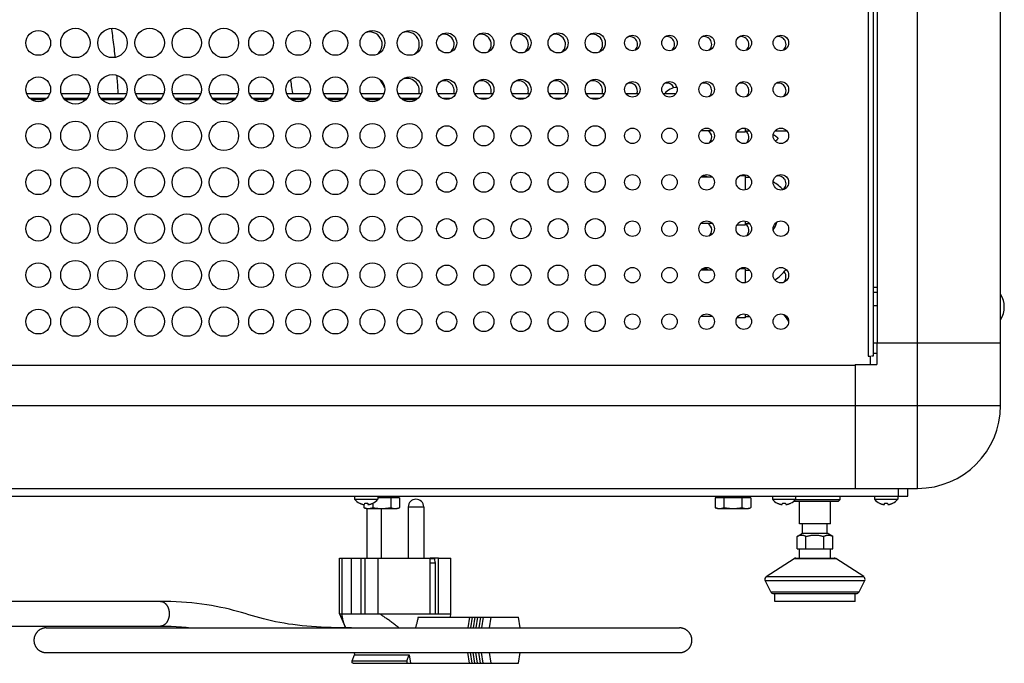
# Model space of a CAD drawing. Units: millimetres. Extents: x -895 to 2315, y -188 to 3763.
# Drawn here: x 223 to 541, y 1819 to 2027 of the extents above; entities that cross this region are included whole.
import ezdxf

# ---------------------------------------------------------------- set-up
doc = ezdxf.new("R2010")
doc.units = ezdxf.units.MM
doc.header["$LTSCALE"] = 19.36
doc.layers.get('0').update_dxf_attribs({"linetype": 'CONTINUOUS'})
doc.layers.add('02___PRT_ALL_AXES', color=7, linetype='CONTINUOUS')

msp = doc.modelspace()

# ---------------------------------------------------------------- linework, layer by layer
at = {"color": 9, "linetype": 'Continuous'}
for p, q in [((512.8, 1902.78), (512.8, 2949.18)), ((496.8, 2091.39), (496.8, 1918.65)), ((339.93, 2006.39), (340.17, 2005.95)), ((226.31, 2001.58), (230.89, 2001.58)), ((237.17, 2001.58), (244.04, 2001.58)), ((249.17, 2001.58), (256.04, 2001.58)), ((261.17, 2001.58), (268.04, 2001.58)), ((273.17, 2001.58), (280.04, 2001.58)), ((285.17, 2001.58), (292.04, 2001.58)), ((298.31, 2001.58), (302.89, 2001.58)), ((310.31, 2001.58), (314.89, 2001.58)), ((322.31, 2001.58), (326.89, 2001.58)), ((334.31, 2001.58), (338.89, 2001.58)), ((346.31, 2001.58), (350.89, 2001.58)), ((467.1, 1991.85), (467.1, 1991.48)), ((498.4, 1939.38), (499.8, 1939.38)), ((16.4, 1902.78), (512.8, 1902.78)), ((530.03, 1902.78), (533.33, 1902.78)), ((512.8, 1882.25), (512.8, 1883.83)), ((506.6, 1873.48), (506.6, 1875.98)), ((512.8, 1875.98), (512.8, 1876.08)), ((472.85, 1853.32), (486.35, 1853.32)), ((463.5, 1846.18), (495.7, 1846.18)), ((463.85, 1847.47), (495.35, 1847.47)), ((465.32, 1842.53), (493.88, 1842.53)), ((330.05, 1820.24), (347.72, 1820.24))]:
    msp.add_line(p, q, dxfattribs=at)
at = {"color": 7, "linetype": 'Continuous'}
for p, q in [((539.6, 1902.78), (539.6, 2949.18)), ((499.8, 1922.98), (499.8, 2928.98)), ((339.51, 2007.35), (339.39, 2007.56)), ((339.84, 2006.78), (339.51, 2007.35)), ((339.94, 2006.62), (339.84, 2006.78)), ((340.03, 2006.46), (339.94, 2006.62)), ((340.38, 2005.9), (340.35, 2005.93)), ((224.84, 2003.48), (232.36, 2003.48)), ((225.82, 2001.98), (231.38, 2001.98)), ((236.06, 2003.48), (245.14, 2003.48)), ((236.82, 2001.98), (244.38, 2001.98)), ((248.06, 2003.48), (257.14, 2003.48)), ((248.82, 2001.98), (256.38, 2001.98)), ((260.06, 2003.48), (269.14, 2003.48)), ((260.82, 2001.98), (268.38, 2001.98)), ((272.06, 2003.48), (281.14, 2003.48)), ((272.82, 2001.98), (280.38, 2001.98)), ((284.06, 2003.48), (293.14, 2003.48)), ((284.82, 2001.98), (292.38, 2001.98)), ((296.84, 2003.48), (304.36, 2003.48)), ((297.82, 2001.98), (303.38, 2001.98)), ((308.84, 2003.48), (316.36, 2003.48)), ((309.82, 2001.98), (315.38, 2001.98)), ((320.84, 2003.48), (328.36, 2003.48)), ((321.82, 2001.98), (327.38, 2001.98)), ((332.84, 2003.48), (340.36, 2003.48)), ((333.82, 2001.98), (339.38, 2001.98)), ((344.84, 2003.48), (352.36, 2003.48)), ((345.82, 2001.98), (351.38, 2001.98)), ((357.66, 2003.48), (363.54, 2003.48)), ((359.09, 2001.98), (362.11, 2001.98)), ((369.66, 2003.48), (375.54, 2003.48)), ((371.09, 2001.98), (374.11, 2001.98)), ((381.66, 2003.48), (387.54, 2003.48)), ((383.09, 2001.98), (386.11, 2001.98)), ((393.66, 2003.48), (399.54, 2003.48)), ((395.09, 2001.98), (398.11, 2001.98)), ((405.66, 2003.48), (411.54, 2003.48)), ((407.09, 2001.98), (410.11, 2001.98)), ((418.52, 2003.48), (422.68, 2003.48)), ((430.52, 2003.48), (434.68, 2003.48)), ((457.1, 1992.29), (457.1, 1991.02)), ((446.49, 1991.48), (442.71, 1991.48)), ((457.1, 1991.02), (454.4, 1991.02)), ((457.1, 1991.48), (458.49, 1991.48)), ((466.71, 1991.48), (470.49, 1991.48)), ((446.49, 1976.48), (442.71, 1976.48)), ((457.1, 1976.94), (455.24, 1976.94)), ((457.1, 1976.94), (457.1, 1972.41)), ((457.1, 1976.48), (458.49, 1976.48)), ((446.49, 1961.48), (442.71, 1961.48)), ((457.1, 1961.02), (454.4, 1961.02)), ((457.1, 1962.29), (457.1, 1961.02)), ((457.1, 1961.48), (458.49, 1961.48)), ((446.49, 1946.48), (442.71, 1946.48)), ((457.1, 1946.94), (455.24, 1946.94)), ((457.1, 1946.94), (457.1, 1942.41)), ((457.1, 1946.48), (458.49, 1946.48)), ((498.4, 1940.98), (499.8, 1940.98)), ((499.8, 1934.98), (498.4, 1934.98)), ((446.49, 1931.48), (442.71, 1931.48)), ((457.1, 1932.29), (457.1, 1931.02)), ((457.1, 1931.48), (458.49, 1931.48)), ((457.1, 1931.02), (454.4, 1931.02)), ((498.4, 1922.98), (539.6, 1922.98)), ((499.6, 1922.98), (499.6, 1915.98)), ((499.6, 1919.58), (498.4, 1919.58)), ((36.6, 1915.78), (492.6, 1915.78)), ((492.6, 1915.98), (499.6, 1915.98)), ((492.6, 1915.98), (492.6, 1875.98)), ((16.4, 1875.98), (512.8, 1875.98)), ((509.6, 1873.48), (509.6, 1875.98)), ((19.6, 1873.48), (509.6, 1873.48)), ((330.85, 1873.48), (330.85, 1872.48)), ((330.85, 1872.48), (338.35, 1872.48)), ((332.45, 1871.22), (332.5, 1871.19)), ((332.45, 1871.19), (332.45, 1871.22)), ((334.06, 1870.74), (334.1, 1871.22)), ((335.1, 1871.22), (335.15, 1870.74)), ((336.7, 1871.19), (336.75, 1871.22)), ((336.71, 1871.2), (336.71, 1869.76)), ((336.75, 1871.22), (336.76, 1871.19)), ((338.35, 1873.48), (338.35, 1872.48)), ((345.37, 1872.98), (338.35, 1872.98)), ((342.49, 1872.98), (342.49, 1869.76)), ((344.04, 1873.48), (344.04, 1872.98)), ((345.37, 1872.98), (345.37, 1869.76)), ((458.87, 1872.98), (447.33, 1872.98)), ((447.33, 1872.98), (447.33, 1869.76)), ((448.66, 1873.48), (448.66, 1872.98)), ((450.21, 1872.98), (450.21, 1869.76)), ((455.99, 1872.98), (455.99, 1869.76)), ((457.54, 1873.48), (457.54, 1872.98)), ((458.87, 1872.98), (458.87, 1869.76)), ((465.85, 1873.48), (465.85, 1872.48)), ((465.85, 1872.48), (473.35, 1872.48)), ((467.45, 1871.22), (467.5, 1871.19)), ((467.45, 1871.19), (467.45, 1871.22)), ((469.06, 1870.74), (469.1, 1871.22)), ((470.1, 1871.22), (470.15, 1870.74)), ((471.7, 1871.19), (471.75, 1871.22)), ((471.75, 1871.22), (471.76, 1871.19)), ((487.1, 1871.78), (472.66, 1871.78)), ((487.6, 1872.28), (473.18, 1872.28)), ((473.35, 1873.48), (473.35, 1872.48)), ((474.6, 1864.48), (474.6, 1871.78)), ((484.6, 1864.48), (484.6, 1871.78)), ((487.1, 1871.78), (487.6, 1872.28)), ((487.6, 1873.48), (487.6, 1872.28)), ((498.85, 1873.48), (498.85, 1872.48)), ((498.85, 1872.48), (506.35, 1872.48)), ((500.45, 1871.22), (500.5, 1871.19)), ((500.45, 1871.19), (500.45, 1871.22)), ((502.06, 1870.74), (502.1, 1871.22)), ((503.1, 1871.22), (503.15, 1870.74)), ((504.7, 1871.19), (504.75, 1871.22)), ((504.75, 1871.22), (504.76, 1871.19)), ((506.35, 1873.48), (506.35, 1872.48)), ((333.83, 1870.77), (333.83, 1869.76)), ((334.6, 1869.48), (333.83, 1869.76)), ((334.6, 1869.48), (344.6, 1869.48)), ((335.15, 1870.74), (335.18, 1870.74)), ((344.6, 1869.48), (345.37, 1869.76)), ((448.1, 1869.48), (447.33, 1869.76)), ((448.1, 1869.48), (458.1, 1869.48)), ((458.1, 1869.48), (458.87, 1869.76)), ((470.15, 1870.74), (470.18, 1870.74)), ((503.15, 1870.74), (503.18, 1870.74)), ((473.83, 1860.46), (475.6, 1861.48)), ((484.6, 1864.48), (474.6, 1864.48)), ((475.6, 1861.48), (475.6, 1864.48)), ((475.6, 1861.48), (483.6, 1861.48)), ((483.6, 1861.48), (483.6, 1864.48)), ((485.37, 1860.46), (483.6, 1861.48)), ((473.83, 1856.48), (473.83, 1860.46)), ((476.71, 1856.48), (476.71, 1860.46)), ((482.49, 1856.48), (482.49, 1860.46)), ((485.37, 1856.48), (485.37, 1860.46)), ((473.83, 1856.48), (485.37, 1856.48)), ((474.6, 1853.48), (474.6, 1856.48)), ((484.6, 1853.48), (484.6, 1856.48)), ((325.95, 1835.49), (325.95, 1853.49)), ((326.81, 1853.49), (338.47, 1853.49)), ((326.81, 1835.49), (326.81, 1853.49)), ((329.82, 1835.49), (329.82, 1853.49)), ((332.93, 1835.49), (332.93, 1853.49)), ((334.2, 1835.49), (334.2, 1853.49)), ((338.47, 1835.49), (338.47, 1853.49)), ((357.99, 1853.49), (355.23, 1853.49)), ((355.23, 1835.49), (355.23, 1853.49)), ((355.23, 1853.29), (356.82, 1853.29)), ((356.15, 1853.49), (356.15, 1853.29)), ((356.54, 1853.29), (356.82, 1851.79)), ((356.82, 1853.49), (356.82, 1853.29)), ((357.99, 1835.49), (357.99, 1853.49)), ((361.95, 1835.49), (361.95, 1853.49)), ((463.85, 1847.47), (472.85, 1853.32)), ((473.4, 1853.48), (485.8, 1853.48)), ((495.35, 1847.47), (486.35, 1853.32)), ((356.82, 1851.79), (355.23, 1851.79)), ((356.82, 1851.79), (356.82, 1835.49)), ((465.32, 1842.53), (463.5, 1846.18)), ((493.88, 1842.53), (495.7, 1846.18)), ((268.09, 1839.49), (134.74, 1839.49)), ((466.22, 1841.98), (492.98, 1841.98)), ((466.6, 1839.48), (466.6, 1841.98)), ((492.6, 1839.48), (466.6, 1839.48)), ((492.6, 1839.48), (492.6, 1841.98)), ((325.95, 1835.49), (361.95, 1835.49)), ((325.95, 1835.49), (327.76, 1831.25)), ((351.37, 1834.36), (383.79, 1834.36)), ((361.87, 1834.36), (361.95, 1835.49)), ((367.97, 1834.36), (367.42, 1830.93)), ((368.82, 1834.36), (368.27, 1830.93)), ((369.74, 1834.36), (369.19, 1830.93)), ((370.59, 1834.36), (370.03, 1830.93)), ((371.51, 1834.36), (370.95, 1830.93)), ((372.35, 1834.36), (371.8, 1830.93)), ((374.83, 1834.36), (374.28, 1830.93)), ((384.34, 1830.93), (383.79, 1834.36)), ((134.74, 1831.49), (268.09, 1831.49)), ((231.2, 1830.93), (435.84, 1830.93)), ((231.2, 1822.93), (435.84, 1822.93)), ((330.05, 1820.24), (330.84, 1822.18)), ((330.72, 1822.93), (330.84, 1822.18)), ((330.84, 1822.18), (348.52, 1822.18)), ((347.72, 1820.24), (348.52, 1822.18)), ((348.52, 1822.18), (348.95, 1819.49)), ((367.97, 1819.49), (367.42, 1822.93)), ((368.82, 1819.49), (368.27, 1822.93)), ((369.74, 1819.49), (369.19, 1822.93)), ((370.59, 1819.49), (370.03, 1822.93)), ((371.51, 1819.49), (370.95, 1822.93)), ((372.35, 1819.49), (371.8, 1822.93)), ((374.28, 1822.93), (374.83, 1819.49)), ((383.79, 1819.49), (384.34, 1822.93)), ((330.35, 1819.49), (383.79, 1819.49))]:
    msp.add_line(p, q, dxfattribs=at)
at = {"color": 3, "linetype": 'Continuous'}
for p, q in [((498.4, 2091.39), (498.4, 1918.65)), ((496.8, 1918.65), (497.6, 1918.65)), ((497.6, 1915.98), (497.6, 1918.65)), ((498.4, 1918.65), (497.9, 1918.65))]:
    msp.add_line(p, q, dxfattribs=at)
at = {"color": 9, "linetype": 'Continuous'}
for points in [[(252.22, 2024.58), (252.26, 2024.28), (252.36, 2023.61), (252.46, 2022.92), (252.55, 2022.23), (252.64, 2021.52), (252.74, 2020.82), (252.83, 2020.1), (252.92, 2019.38), (253, 2018.65), (253.09, 2017.92), (253.18, 2017.19), (253.26, 2016.46), (253.34, 2015.73), (253.4, 2015.18)], [(253.94, 2009.4), (253.98, 2008.92), (254.03, 2008.29), (254.08, 2007.66), (254.12, 2007.04), (254.16, 2006.43), (254.2, 2005.82), (254.24, 2005.21), (254.28, 2004.61), (254.31, 2004.01), (254.34, 2003.48)], [(310.04, 2007.91), (310.07, 2007.75), (310.18, 2007.19), (310.28, 2006.62), (310.38, 2006.04), (310.48, 2005.44), (310.56, 2004.83), (310.64, 2004.21), (310.72, 2003.58), (310.73, 2003.48)], [(338.95, 2008.09), (338.99, 2008.02), (339.11, 2007.81), (339.23, 2007.61), (339.34, 2007.41), (339.45, 2007.23), (339.55, 2007.05), (339.65, 2006.87), (339.75, 2006.7), (339.84, 2006.54), (339.93, 2006.39)], [(340.17, 2005.95), (340.25, 2005.82), (340.32, 2005.69), (340.39, 2005.56), (340.46, 2005.44)], [(340.35, 2005.92), (340.38, 2005.87), (340.44, 2005.77), (340.5, 2005.67), (340.52, 2005.62)], [(512.8, 1902.78), (513.97, 1902.78), (515.14, 1902.78), (516.3, 1902.78), (517.46, 1902.78), (518.6, 1902.78), (519.74, 1902.78), (520.86, 1902.78), (521.97, 1902.78), (523.06, 1902.78)], [(512.8, 1883.83), (512.8, 1885.55), (512.8, 1886.46), (512.8, 1887.41), (512.8, 1888.38), (512.8, 1889.38), (512.8, 1890.4), (512.8, 1891.45), (512.8, 1892.52), (512.8, 1893.61), (512.8, 1894.72), (512.8, 1895.84), (512.8, 1896.98), (512.8, 1898.12), (512.8, 1899.28), (512.8, 1900.44), (512.8, 1901.61), (512.8, 1902.78)], [(523.06, 1902.78), (528.17, 1902.78), (529.12, 1902.78), (530.03, 1902.78)], [(533.33, 1902.78), (534.06, 1902.78), (534.76, 1902.78), (535.41, 1902.78), (536.01, 1902.78), (536.57, 1902.78), (537.09, 1902.78)], [(537.09, 1902.78), (537.99, 1902.78), (538.69, 1902.78)], [(538.69, 1902.78), (539.58, 1902.78), (539.6, 1902.78)], [(512.8, 1877.22), (512.8, 1877.59), (512.8, 1878.02), (512.8, 1878.49), (512.8, 1879.01), (512.8, 1879.57), (512.8, 1880.17), (512.8, 1880.82), (512.8, 1881.52), (512.8, 1882.25)], [(512.8, 1876.08), (512.8, 1876.39), (512.8, 1876.61), (512.8, 1877.22)], [(268.09, 1839.49), (268.18, 1839.49), (268.27, 1839.48), (268.35, 1839.47), (268.44, 1839.46), (268.53, 1839.44), (268.61, 1839.42), (268.7, 1839.4), (268.78, 1839.37), (268.87, 1839.34), (268.95, 1839.3), (269.03, 1839.26), (269.11, 1839.22), (269.2, 1839.17), (269.28, 1839.12), (269.35, 1839.07), (269.43, 1839.01), (269.51, 1838.95), (269.58, 1838.89), (269.66, 1838.83), (269.73, 1838.76), (269.8, 1838.68), (269.87, 1838.61), (269.93, 1838.53), (270, 1838.45), (270.06, 1838.36), (270.12, 1838.28), (270.18, 1838.19), (270.24, 1838.09), (270.3, 1838), (270.35, 1837.9), (270.4, 1837.8), (270.45, 1837.7), (270.5, 1837.6), (270.54, 1837.49), (270.58, 1837.38), (270.62, 1837.27), (270.66, 1837.16), (270.7, 1837.05), (270.73, 1836.94), (270.76, 1836.82), (270.79, 1836.7), (270.81, 1836.59), (270.84, 1836.47), (270.86, 1836.35), (270.87, 1836.23), (270.89, 1836.1), (270.9, 1835.98), (270.91, 1835.86), (270.92, 1835.74), (270.92, 1835.61), (270.92, 1835.49), (270.92, 1835.37), (270.92, 1835.24), (270.91, 1835.12), (270.9, 1835), (270.89, 1834.88), (270.87, 1834.76), (270.86, 1834.63), (270.84, 1834.51), (270.81, 1834.4), (270.79, 1834.28), (270.76, 1834.16), (270.73, 1834.05), (270.7, 1833.93), (270.66, 1833.82), (270.62, 1833.71), (270.58, 1833.6), (270.54, 1833.49), (270.5, 1833.38), (270.45, 1833.28), (270.4, 1833.18), (270.35, 1833.08), (270.3, 1832.98), (270.24, 1832.89), (270.18, 1832.8), (270.12, 1832.71), (270.06, 1832.62), (270, 1832.53), (269.93, 1832.45), (269.87, 1832.37), (269.8, 1832.3), (269.73, 1832.23), (269.66, 1832.16), (269.58, 1832.09), (269.51, 1832.03), (269.43, 1831.97), (269.35, 1831.91), (269.28, 1831.86), (269.2, 1831.81), (269.11, 1831.76), (269.03, 1831.72), (268.95, 1831.68), (268.87, 1831.64), (268.78, 1831.61), (268.7, 1831.58), (268.61, 1831.56), (268.53, 1831.54), (268.44, 1831.52), (268.35, 1831.51), (268.27, 1831.5), (268.18, 1831.49), (268.09, 1831.49)]]:
    msp.add_lwpolyline(points, dxfattribs=at)
at = {"color": 7, "linetype": 'Continuous'}
for points in [[(339.39, 2007.56), (339.32, 2007.66), (339.26, 2007.78), (339.19, 2007.89)], [(340.35, 2005.92), (340.33, 2005.96), (340.3, 2006.01), (340.27, 2006.06), (340.23, 2006.12), (340.19, 2006.19), (340.15, 2006.25), (340.11, 2006.32), (340.07, 2006.39), (340.03, 2006.46)], [(340.48, 2005.8), (340.48, 2005.81), (340.38, 2005.9)], [(466.14, 1990.24), (466.17, 1990.22), (466.25, 1990.18), (466.32, 1990.14), (466.39, 1990.1), (466.46, 1990.06), (466.52, 1990.02), (466.59, 1989.98), (466.65, 1989.94), (466.71, 1989.9)], [(466.71, 1989.9), (466.76, 1989.86), (466.82, 1989.83), (466.87, 1989.79), (466.92, 1989.75), (466.97, 1989.71), (467.02, 1989.68), (467.06, 1989.64), (467.1, 1989.61), (467.15, 1989.57), (467.18, 1989.54), (467.22, 1989.5), (467.25, 1989.47), (467.29, 1989.44), (467.32, 1989.41), (467.35, 1989.37), (467.37, 1989.34), (467.4, 1989.31), (467.42, 1989.29), (467.45, 1989.26), (467.47, 1989.23), (467.48, 1989.21), (467.5, 1989.18), (467.52, 1989.16), (467.53, 1989.14), (467.54, 1989.12), (467.55, 1989.1), (467.56, 1989.08), (467.57, 1989.06), (467.58, 1989.04), (467.59, 1989.03), (467.59, 1989.02), (467.59, 1989.01), (467.6, 1989), (467.6, 1988.99), (467.6, 1988.99), (467.6, 1988.98), (467.6, 1988.98), (467.6, 1988.98)], [(467.6, 1988.98), (467.6, 1988.98), (467.6, 1988.98), (467.6, 1988.97), (467.6, 1988.97), (467.6, 1988.96), (467.59, 1988.95), (467.59, 1988.94), (467.59, 1988.93), (467.58, 1988.91), (467.57, 1988.9), (467.56, 1988.88), (467.55, 1988.86), (467.54, 1988.84), (467.53, 1988.82), (467.51, 1988.8), (467.5, 1988.77), (467.48, 1988.75), (467.46, 1988.72), (467.44, 1988.69), (467.42, 1988.67), (467.39, 1988.64), (467.37, 1988.61), (467.34, 1988.58), (467.31, 1988.55), (467.28, 1988.51), (467.25, 1988.48), (467.21, 1988.45), (467.17, 1988.41), (467.14, 1988.38), (467.09, 1988.34), (467.05, 1988.31), (467.01, 1988.27), (466.96, 1988.24), (466.91, 1988.2), (466.86, 1988.16), (466.81, 1988.12), (466.8, 1988.12)], [(332.5, 1871.19), (332.55, 1871.17), (332.61, 1871.14), (332.66, 1871.12), (332.72, 1871.09), (332.77, 1871.07), (332.83, 1871.05), (332.88, 1871.03), (332.94, 1871.01), (332.99, 1870.99), (333.05, 1870.97), (333.11, 1870.95), (333.16, 1870.93), (333.22, 1870.91), (333.27, 1870.9), (333.32, 1870.88), (333.38, 1870.87), (333.43, 1870.86), (333.48, 1870.84), (333.53, 1870.83), (333.57, 1870.82), (333.62, 1870.81), (333.67, 1870.8), (333.71, 1870.79), (333.76, 1870.78), (333.8, 1870.78), (333.84, 1870.77), (333.88, 1870.76), (333.92, 1870.76), (333.96, 1870.75)], [(334.1, 1871.22), (334.21, 1871.21), (334.32, 1871.2), (334.43, 1871.19), (334.54, 1871.19), (334.66, 1871.19), (334.77, 1871.19), (334.88, 1871.2), (334.99, 1871.21), (335.1, 1871.22)], [(335.18, 1870.74), (335.21, 1870.75), (335.25, 1870.75), (335.28, 1870.76), (335.32, 1870.76), (335.36, 1870.77), (335.4, 1870.78), (335.44, 1870.78), (335.49, 1870.79), (335.53, 1870.8), (335.58, 1870.81), (335.62, 1870.82), (335.67, 1870.83), (335.72, 1870.84), (335.77, 1870.85), (335.82, 1870.87), (335.87, 1870.88), (335.92, 1870.9), (335.98, 1870.91), (336.03, 1870.93), (336.09, 1870.95), (336.14, 1870.96), (336.2, 1870.98), (336.26, 1871), (336.31, 1871.03), (336.37, 1871.05), (336.43, 1871.07), (336.48, 1871.09), (336.54, 1871.12), (336.59, 1871.14), (336.65, 1871.17), (336.7, 1871.19)], [(467.5, 1871.19), (467.55, 1871.17), (467.61, 1871.14), (467.66, 1871.12), (467.72, 1871.09), (467.77, 1871.07), (467.83, 1871.05), (467.88, 1871.03), (467.94, 1871.01), (467.99, 1870.99), (468.05, 1870.97), (468.11, 1870.95), (468.16, 1870.93), (468.22, 1870.91), (468.27, 1870.9), (468.32, 1870.88), (468.38, 1870.87), (468.43, 1870.86), (468.48, 1870.84), (468.53, 1870.83), (468.57, 1870.82), (468.62, 1870.81), (468.67, 1870.8), (468.71, 1870.79), (468.76, 1870.78), (468.8, 1870.78), (468.84, 1870.77), (468.88, 1870.76), (468.92, 1870.76), (468.96, 1870.75)], [(469.1, 1871.22), (469.21, 1871.21), (469.32, 1871.2), (469.43, 1871.19), (469.54, 1871.19), (469.66, 1871.19), (469.77, 1871.19), (469.88, 1871.2), (469.99, 1871.21), (470.1, 1871.22)], [(470.18, 1870.74), (470.21, 1870.75), (470.25, 1870.75), (470.28, 1870.76), (470.32, 1870.76), (470.36, 1870.77), (470.4, 1870.78), (470.44, 1870.78), (470.49, 1870.79), (470.53, 1870.8), (470.58, 1870.81), (470.62, 1870.82), (470.67, 1870.83), (470.72, 1870.84), (470.77, 1870.85), (470.82, 1870.87), (470.87, 1870.88), (470.92, 1870.9), (470.98, 1870.91), (471.03, 1870.93), (471.09, 1870.95), (471.14, 1870.96), (471.2, 1870.98), (471.26, 1871), (471.31, 1871.03), (471.37, 1871.05), (471.43, 1871.07), (471.48, 1871.09), (471.54, 1871.12), (471.59, 1871.14), (471.65, 1871.17), (471.7, 1871.19)], [(500.5, 1871.19), (500.55, 1871.17), (500.61, 1871.14), (500.66, 1871.12), (500.72, 1871.09), (500.77, 1871.07), (500.83, 1871.05), (500.88, 1871.03), (500.94, 1871.01), (500.99, 1870.99), (501.05, 1870.97), (501.11, 1870.95), (501.16, 1870.93), (501.22, 1870.91), (501.27, 1870.9), (501.32, 1870.88), (501.38, 1870.87), (501.43, 1870.86), (501.48, 1870.84), (501.53, 1870.83), (501.57, 1870.82), (501.62, 1870.81), (501.67, 1870.8), (501.71, 1870.79), (501.76, 1870.78), (501.8, 1870.78), (501.84, 1870.77), (501.88, 1870.76), (501.92, 1870.76), (501.96, 1870.75)], [(502.1, 1871.22), (502.21, 1871.21), (502.32, 1871.2), (502.43, 1871.19), (502.54, 1871.19), (502.66, 1871.19), (502.77, 1871.19), (502.88, 1871.2), (502.99, 1871.21), (503.1, 1871.22)], [(503.18, 1870.74), (503.21, 1870.75), (503.25, 1870.75), (503.28, 1870.76), (503.32, 1870.76), (503.36, 1870.77), (503.4, 1870.78), (503.44, 1870.78), (503.49, 1870.79), (503.53, 1870.8), (503.58, 1870.81), (503.62, 1870.82), (503.67, 1870.83), (503.72, 1870.84), (503.77, 1870.85), (503.82, 1870.87), (503.87, 1870.88), (503.92, 1870.9), (503.98, 1870.91), (504.03, 1870.93), (504.09, 1870.95), (504.14, 1870.96), (504.2, 1870.98), (504.26, 1871), (504.31, 1871.03), (504.37, 1871.05), (504.43, 1871.07), (504.48, 1871.09), (504.54, 1871.12), (504.59, 1871.14), (504.65, 1871.17), (504.7, 1871.19)], [(333.83, 1869.76), (333.9, 1869.74), (333.97, 1869.71), (334.04, 1869.69), (334.11, 1869.67), (334.18, 1869.64), (334.25, 1869.63), (334.32, 1869.61), (334.38, 1869.59), (334.45, 1869.57), (334.52, 1869.56), (334.59, 1869.55), (334.66, 1869.53), (334.73, 1869.52), (334.79, 1869.51), (334.86, 1869.5), (334.93, 1869.5), (335, 1869.49), (335.07, 1869.49), (335.13, 1869.48), (335.2, 1869.48), (335.27, 1869.48)], [(333.96, 1870.75), (333.99, 1870.75), (334.02, 1870.74), (334.06, 1870.74)], [(335.27, 1869.48), (335.33, 1869.48), (335.39, 1869.48), (335.45, 1869.48), (335.51, 1869.49), (335.57, 1869.49), (335.63, 1869.5), (335.69, 1869.5), (335.75, 1869.51), (335.81, 1869.52), (335.87, 1869.53), (335.93, 1869.54), (335.99, 1869.55), (336.05, 1869.56), (336.11, 1869.58), (336.16, 1869.59), (336.22, 1869.61), (336.28, 1869.62), (336.35, 1869.64), (336.41, 1869.66), (336.47, 1869.68), (336.53, 1869.7), (336.59, 1869.72), (336.65, 1869.74), (336.71, 1869.76)], [(336.71, 1869.76), (336.86, 1869.74), (337, 1869.71), (337.14, 1869.69), (337.28, 1869.67), (337.42, 1869.64), (337.55, 1869.63), (337.69, 1869.61), (337.83, 1869.59), (337.97, 1869.57), (338.1, 1869.56), (338.24, 1869.55), (338.37, 1869.53), (338.51, 1869.52), (338.65, 1869.51), (338.78, 1869.5), (338.92, 1869.5), (339.05, 1869.49), (339.19, 1869.49), (339.33, 1869.48), (339.46, 1869.48), (339.6, 1869.48)], [(339.6, 1869.48), (339.72, 1869.48), (339.84, 1869.48), (339.96, 1869.48), (340.08, 1869.49), (340.2, 1869.49), (340.32, 1869.5), (340.44, 1869.5), (340.56, 1869.51), (340.67, 1869.52), (340.79, 1869.53), (340.91, 1869.54), (341.03, 1869.55), (341.15, 1869.56), (341.27, 1869.58), (341.39, 1869.59), (341.51, 1869.61), (341.63, 1869.62), (341.75, 1869.64), (341.87, 1869.66), (341.99, 1869.68), (342.11, 1869.7), (342.24, 1869.72), (342.36, 1869.74), (342.49, 1869.76)], [(342.49, 1869.76), (342.56, 1869.74), (342.63, 1869.71), (342.7, 1869.69), (342.77, 1869.67), (342.84, 1869.64), (342.91, 1869.63), (342.98, 1869.61), (343.04, 1869.59), (343.11, 1869.57), (343.18, 1869.56), (343.25, 1869.55), (343.32, 1869.53), (343.39, 1869.52), (343.45, 1869.51), (343.52, 1869.5), (343.59, 1869.5), (343.66, 1869.49), (343.73, 1869.49), (343.79, 1869.48), (343.86, 1869.48), (343.93, 1869.48)], [(343.93, 1869.48), (343.99, 1869.48), (344.05, 1869.48), (344.11, 1869.48), (344.17, 1869.49), (344.23, 1869.49), (344.29, 1869.5), (344.35, 1869.5), (344.41, 1869.51), (344.47, 1869.52), (344.53, 1869.53), (344.59, 1869.54), (344.65, 1869.55), (344.71, 1869.56), (344.77, 1869.58), (344.83, 1869.59), (344.89, 1869.61), (344.95, 1869.62), (345.01, 1869.64), (345.07, 1869.66), (345.13, 1869.68), (345.19, 1869.7), (345.25, 1869.72), (345.31, 1869.74), (345.37, 1869.76)], [(447.33, 1869.76), (447.41, 1869.73), (447.49, 1869.7), (447.57, 1869.68), (447.66, 1869.65), (447.74, 1869.63), (447.82, 1869.61), (447.9, 1869.59), (447.98, 1869.57), (448.06, 1869.55), (448.13, 1869.54), (448.21, 1869.52), (448.29, 1869.51), (448.37, 1869.5), (448.45, 1869.49), (448.53, 1869.49), (448.61, 1869.48), (448.69, 1869.48), (448.77, 1869.48)], [(448.77, 1869.48), (448.84, 1869.48), (448.91, 1869.48), (448.98, 1869.49), (449.04, 1869.49), (449.11, 1869.5), (449.18, 1869.5), (449.25, 1869.51), (449.32, 1869.52), (449.38, 1869.53), (449.45, 1869.55), (449.52, 1869.56), (449.59, 1869.57), (449.66, 1869.59), (449.72, 1869.61), (449.79, 1869.63), (449.86, 1869.64), (449.93, 1869.67), (450, 1869.69), (450.07, 1869.71), (450.14, 1869.74), (450.21, 1869.76)], [(450.21, 1869.76), (450.38, 1869.73), (450.55, 1869.7), (450.71, 1869.68), (450.87, 1869.65), (451.03, 1869.63), (451.19, 1869.61), (451.35, 1869.59), (451.51, 1869.57), (451.67, 1869.55), (451.83, 1869.54), (451.99, 1869.52), (452.15, 1869.51), (452.3, 1869.5), (452.46, 1869.49), (452.62, 1869.49), (452.78, 1869.48), (452.94, 1869.48), (453.1, 1869.48)], [(453.1, 1869.48), (453.24, 1869.48), (453.37, 1869.48), (453.51, 1869.49), (453.65, 1869.49), (453.78, 1869.5), (453.92, 1869.5), (454.06, 1869.51), (454.19, 1869.52), (454.33, 1869.53), (454.46, 1869.55), (454.6, 1869.56), (454.74, 1869.57), (454.87, 1869.59), (455.01, 1869.61), (455.15, 1869.63), (455.28, 1869.64), (455.42, 1869.67), (455.56, 1869.69), (455.7, 1869.71), (455.84, 1869.74), (455.99, 1869.76)], [(455.99, 1869.76), (456.07, 1869.73), (456.15, 1869.7), (456.24, 1869.68), (456.32, 1869.65), (456.4, 1869.63), (456.48, 1869.61), (456.56, 1869.59), (456.64, 1869.57), (456.72, 1869.55), (456.79, 1869.54), (456.87, 1869.52), (456.95, 1869.51), (457.03, 1869.5), (457.11, 1869.49), (457.19, 1869.49), (457.27, 1869.48), (457.35, 1869.48), (457.43, 1869.48)], [(457.43, 1869.48), (457.5, 1869.48), (457.57, 1869.48), (457.64, 1869.49), (457.7, 1869.49), (457.77, 1869.5), (457.84, 1869.5), (457.91, 1869.51), (457.98, 1869.52), (458.04, 1869.53), (458.11, 1869.55), (458.18, 1869.56), (458.25, 1869.57), (458.32, 1869.59), (458.38, 1869.61), (458.45, 1869.63), (458.52, 1869.64), (458.59, 1869.67), (458.66, 1869.69), (458.73, 1869.71), (458.8, 1869.74), (458.87, 1869.76)], [(468.96, 1870.75), (468.99, 1870.75), (469.02, 1870.74), (469.06, 1870.74)], [(501.96, 1870.75), (501.99, 1870.75), (502.02, 1870.74), (502.06, 1870.74)], [(473.83, 1860.46), (473.97, 1860.54), (474.11, 1860.61), (474.25, 1860.67), (474.39, 1860.73), (474.53, 1860.78), (474.66, 1860.82), (474.8, 1860.85), (474.93, 1860.88), (475.07, 1860.89), (475.2, 1860.9), (475.34, 1860.9), (475.47, 1860.89), (475.61, 1860.88), (475.74, 1860.85), (475.88, 1860.82), (476.01, 1860.78), (476.15, 1860.73), (476.29, 1860.67), (476.43, 1860.61), (476.57, 1860.54), (476.71, 1860.46)], [(476.71, 1860.46), (476.96, 1860.53), (477.21, 1860.59), (477.46, 1860.65), (477.7, 1860.7), (477.94, 1860.75), (478.18, 1860.79), (478.41, 1860.82), (478.65, 1860.85), (478.89, 1860.87), (479.13, 1860.89), (479.36, 1860.9), (479.6, 1860.9)], [(479.6, 1860.9), (479.84, 1860.9), (480.08, 1860.89), (480.31, 1860.87), (480.55, 1860.85), (480.79, 1860.82), (481.03, 1860.79), (481.26, 1860.75), (481.5, 1860.7), (481.74, 1860.65), (481.99, 1860.59), (482.24, 1860.53), (482.49, 1860.46)], [(482.49, 1860.46), (482.63, 1860.54), (482.77, 1860.61), (482.92, 1860.67), (483.05, 1860.73), (483.19, 1860.78), (483.33, 1860.82), (483.46, 1860.85), (483.59, 1860.88), (483.73, 1860.89), (483.86, 1860.9), (484, 1860.9), (484.13, 1860.89), (484.27, 1860.88), (484.4, 1860.85), (484.54, 1860.82), (484.67, 1860.78), (484.81, 1860.73), (484.95, 1860.67), (485.09, 1860.61), (485.23, 1860.54), (485.37, 1860.46)], [(329.84, 1830.93), (328.21, 1830.93), (326.55, 1830.95), (324.91, 1830.98), (323.28, 1831.02), (321.67, 1831.08), (320.07, 1831.15), (318.49, 1831.24), (316.93, 1831.35), (315.39, 1831.47), (313.88, 1831.62), (312.38, 1831.79), (310.91, 1831.97), (309.47, 1832.18), (308.05, 1832.41), (306.67, 1832.65), (305.31, 1832.91), (303.98, 1833.19), (302.69, 1833.49), (301.44, 1833.8), (300.22, 1834.12), (299.01, 1834.46), (297.83, 1834.81), (296.67, 1835.16), (295.47, 1835.52), (294.26, 1835.88), (293.02, 1836.23), (291.73, 1836.58), (290.38, 1836.92), (288.99, 1837.25), (287.56, 1837.56), (286.09, 1837.86), (284.58, 1838.13), (283.03, 1838.39), (281.45, 1838.62), (279.84, 1838.82), (278.21, 1839), (276.55, 1839.15), (274.87, 1839.27), (273.18, 1839.37), (271.48, 1839.44), (269.77, 1839.48), (268.09, 1839.49)], [(326.71, 1835.49), (326.71, 1835.37), (326.72, 1835.25), (326.72, 1835.13), (326.73, 1835), (326.74, 1834.87), (326.76, 1834.74), (326.77, 1834.6), (326.79, 1834.46), (326.81, 1834.32), (326.84, 1834.18), (326.87, 1834.03), (326.9, 1833.88), (326.93, 1833.72), (326.97, 1833.56), (327.01, 1833.4), (327.06, 1833.24), (327.1, 1833.07), (327.15, 1832.9), (327.21, 1832.72), (327.27, 1832.54), (327.33, 1832.36), (327.4, 1832.18), (327.47, 1831.99), (327.54, 1831.79), (327.62, 1831.6), (327.7, 1831.4), (327.76, 1831.25)], [(345.1, 1830.93), (344.88, 1831.11), (344.59, 1831.34), (344.31, 1831.57), (344.03, 1831.8), (343.74, 1832.02), (343.46, 1832.24), (343.18, 1832.46), (342.91, 1832.67), (342.63, 1832.88), (342.36, 1833.08), (342.09, 1833.28), (341.82, 1833.48), (341.55, 1833.67), (341.28, 1833.85), (341.02, 1834.04), (340.76, 1834.21), (340.5, 1834.39), (340.25, 1834.56), (340, 1834.72), (339.75, 1834.88), (339.5, 1835.04), (339.26, 1835.2), (339.02, 1835.35), (338.78, 1835.49)], [(351.37, 1834.36), (351.3, 1834.06), (351.23, 1833.76), (351.16, 1833.47), (351.09, 1833.19), (351.03, 1832.92), (350.96, 1832.65), (350.9, 1832.39), (350.84, 1832.14), (350.78, 1831.9), (350.72, 1831.67), (350.66, 1831.44), (350.61, 1831.22), (350.56, 1831.01), (350.54, 1830.93)], [(231.2, 1830.93), (231.06, 1830.93), (230.93, 1830.92), (230.79, 1830.91), (230.66, 1830.89), (230.53, 1830.87), (230.39, 1830.85), (230.26, 1830.82), (230.13, 1830.78), (230, 1830.74), (229.87, 1830.7), (229.75, 1830.65), (229.62, 1830.6), (229.5, 1830.55), (229.38, 1830.49), (229.26, 1830.42), (229.14, 1830.36), (229.03, 1830.29), (228.91, 1830.21), (228.8, 1830.13), (228.7, 1830.05), (228.59, 1829.96), (228.49, 1829.87), (228.39, 1829.78), (228.3, 1829.68), (228.21, 1829.58), (228.12, 1829.48), (228.04, 1829.38), (227.95, 1829.27), (227.88, 1829.16), (227.8, 1829.04), (227.73, 1828.93), (227.67, 1828.81), (227.61, 1828.69), (227.55, 1828.57), (227.5, 1828.44), (227.45, 1828.32), (227.4, 1828.19), (227.36, 1828.06), (227.33, 1827.93), (227.29, 1827.8), (227.27, 1827.67), (227.25, 1827.53), (227.23, 1827.4), (227.21, 1827.26), (227.2, 1827.13), (227.2, 1826.99), (227.2, 1826.86), (227.2, 1826.72), (227.21, 1826.59), (227.23, 1826.46), (227.25, 1826.32), (227.27, 1826.19), (227.29, 1826.06), (227.33, 1825.92), (227.36, 1825.79), (227.4, 1825.67), (227.45, 1825.54), (227.5, 1825.41), (227.55, 1825.29), (227.61, 1825.17), (227.67, 1825.05), (227.73, 1824.93), (227.8, 1824.81), (227.88, 1824.7), (227.95, 1824.59), (228.04, 1824.48), (228.12, 1824.37), (228.21, 1824.27), (228.3, 1824.17), (228.39, 1824.08), (228.49, 1823.98), (228.59, 1823.89), (228.7, 1823.81), (228.8, 1823.72), (228.91, 1823.64), (229.03, 1823.57), (229.14, 1823.5), (229.26, 1823.43), (229.38, 1823.37), (229.5, 1823.31), (229.62, 1823.25), (229.75, 1823.2), (229.87, 1823.15), (230, 1823.11), (230.13, 1823.07), (230.26, 1823.04), (230.39, 1823.01), (230.53, 1822.98), (230.66, 1822.96), (230.79, 1822.95), (230.93, 1822.94), (231.06, 1822.93), (231.2, 1822.93)], [(268.09, 1831.49), (269.83, 1831.48), (271.56, 1831.43), (273.22, 1831.36), (274.84, 1831.26), (276.39, 1831.13), (277.91, 1830.99), (278.43, 1830.93)], [(327.76, 1831.25), (327.79, 1831.19), (327.88, 1830.99), (327.9, 1830.94)], [(435.84, 1822.93), (435.98, 1822.93), (436.11, 1822.94), (436.25, 1822.95), (436.38, 1822.96), (436.52, 1822.98), (436.65, 1823.01), (436.78, 1823.04), (436.91, 1823.07), (437.04, 1823.11), (437.17, 1823.15), (437.3, 1823.2), (437.42, 1823.25), (437.55, 1823.31), (437.67, 1823.37), (437.79, 1823.43), (437.9, 1823.5), (438.02, 1823.57), (438.13, 1823.64), (438.24, 1823.72), (438.35, 1823.81), (438.45, 1823.89), (438.55, 1823.98), (438.65, 1824.08), (438.74, 1824.17), (438.84, 1824.27), (438.92, 1824.37), (439.01, 1824.48), (439.09, 1824.59), (439.17, 1824.7), (439.24, 1824.81), (439.31, 1824.93), (439.37, 1825.05), (439.44, 1825.17), (439.49, 1825.29), (439.55, 1825.41), (439.6, 1825.54), (439.64, 1825.67), (439.68, 1825.79), (439.72, 1825.92), (439.75, 1826.06), (439.78, 1826.19), (439.8, 1826.32), (439.82, 1826.46), (439.83, 1826.59), (439.84, 1826.72), (439.84, 1826.86), (439.84, 1826.99), (439.84, 1827.13), (439.83, 1827.26), (439.82, 1827.4), (439.8, 1827.53), (439.78, 1827.67), (439.75, 1827.8), (439.72, 1827.93), (439.68, 1828.06), (439.64, 1828.19), (439.6, 1828.32), (439.55, 1828.44), (439.49, 1828.57), (439.44, 1828.69), (439.37, 1828.81), (439.31, 1828.93), (439.24, 1829.04), (439.17, 1829.16), (439.09, 1829.27), (439.01, 1829.38), (438.92, 1829.48), (438.84, 1829.58), (438.74, 1829.68), (438.65, 1829.78), (438.55, 1829.87), (438.45, 1829.96), (438.35, 1830.05), (438.24, 1830.13), (438.13, 1830.21), (438.02, 1830.29), (437.9, 1830.36), (437.79, 1830.42), (437.67, 1830.49), (437.55, 1830.55), (437.42, 1830.6), (437.3, 1830.65), (437.17, 1830.7), (437.04, 1830.74), (436.91, 1830.78), (436.78, 1830.82), (436.65, 1830.85), (436.52, 1830.87), (436.38, 1830.89), (436.25, 1830.91), (436.11, 1830.92), (435.98, 1830.93), (435.84, 1830.93)], [(330.35, 1819.49), (330.34, 1819.49), (330.33, 1819.49), (330.31, 1819.49), (330.3, 1819.5), (330.29, 1819.5), (330.28, 1819.5), (330.26, 1819.51), (330.25, 1819.51), (330.24, 1819.52), (330.23, 1819.52), (330.21, 1819.53), (330.2, 1819.54), (330.19, 1819.55), (330.18, 1819.56), (330.17, 1819.56), (330.16, 1819.57), (330.15, 1819.59), (330.14, 1819.6), (330.13, 1819.61), (330.12, 1819.62), (330.11, 1819.63), (330.1, 1819.65), (330.09, 1819.66), (330.08, 1819.67), (330.07, 1819.69), (330.06, 1819.7), (330.06, 1819.72), (330.05, 1819.73), (330.04, 1819.75), (330.04, 1819.76), (330.03, 1819.78), (330.03, 1819.8), (330.02, 1819.82), (330.02, 1819.83), (330.01, 1819.85), (330.01, 1819.87), (330.01, 1819.89), (330, 1819.9), (330, 1819.92), (330, 1819.94), (330, 1819.96), (330, 1819.98), (330, 1820), (330, 1820.01), (330, 1820.03), (330, 1820.05), (330, 1820.07), (330.01, 1820.09), (330.01, 1820.1), (330.01, 1820.12), (330.02, 1820.14), (330.02, 1820.16), (330.02, 1820.17), (330.03, 1820.19), (330.03, 1820.21), (330.04, 1820.22), (330.05, 1820.24)], [(347.72, 1820.24), (347.72, 1820.22), (347.71, 1820.21), (347.71, 1820.19), (347.7, 1820.17), (347.7, 1820.16), (347.69, 1820.14), (347.69, 1820.12), (347.69, 1820.1), (347.68, 1820.09), (347.68, 1820.07), (347.68, 1820.05), (347.68, 1820.03), (347.68, 1820.01), (347.68, 1820), (347.68, 1819.98), (347.68, 1819.96), (347.68, 1819.94), (347.68, 1819.92), (347.68, 1819.9), (347.68, 1819.89), (347.69, 1819.87), (347.69, 1819.85), (347.7, 1819.83), (347.7, 1819.82), (347.7, 1819.8), (347.71, 1819.78), (347.72, 1819.76), (347.72, 1819.75), (347.73, 1819.73), (347.73, 1819.72), (347.74, 1819.7), (347.75, 1819.69), (347.76, 1819.67), (347.77, 1819.66), (347.77, 1819.65), (347.78, 1819.63), (347.79, 1819.62), (347.8, 1819.61), (347.81, 1819.6), (347.82, 1819.59), (347.83, 1819.57), (347.85, 1819.56), (347.86, 1819.56), (347.87, 1819.55), (347.88, 1819.54), (347.89, 1819.53), (347.9, 1819.52), (347.92, 1819.52), (347.93, 1819.51), (347.94, 1819.51), (347.95, 1819.5), (347.97, 1819.5), (347.98, 1819.5), (347.99, 1819.49), (348, 1819.49), (348.02, 1819.49), (348.03, 1819.49)]]:
    msp.add_lwpolyline(points, dxfattribs=at)
for centre, radius, start, end in [((435.1, 2000.48), 5, 91.7141, 143.1301), ((460.1, 1963.98), 12.5, 42.6723, 61.2794), ((460.1, 1963.98), 7.5, 323.4512, 344.7347), ((460.1, 1953.98), 12.5, 301.4768, 324.4232), ((460.1, 1923.98), 12.5, 28.4077, 40.9002), ((512.8, 1902.78), 26.8, 270, 360), ((334.6, 1875.49), 4.81, 218.718, 243.3559), ((334.6, 1875.49), 4.81, 296.6441, 321.282), ((469.6, 1875.49), 4.81, 218.718, 243.3559), ((469.6, 1875.49), 4.81, 296.6441, 321.282), ((502.6, 1875.49), 4.81, 218.718, 243.3559), ((502.6, 1875.49), 4.81, 296.6441, 321.282), ((473.4, 1852.48), 1, 90, 123.0239), ((485.8, 1852.48), 1, 56.9761, 90), ((464.39, 1846.63), 1, 123.0239, 206.5651), ((494.81, 1846.63), 1, 333.4349, 56.9761), ((466.22, 1842.98), 1, 206.5651, 270), ((492.98, 1842.98), 1, 270, 333.4349)]:
    msp.add_arc(centre, radius, start, end, dxfattribs=at)
at = {"layer": '02___PRT_ALL_AXES', "color": 7, "linetype": 'Continuous'}
for p, q in [((334.92, 1853.49), (334.92, 1869.48)), ((339.55, 1853.49), (339.55, 1869.48)), ((348.17, 1869.99), (348.17, 1853.49)), ((353.17, 1869.99), (353.17, 1853.49)), ((325.95, 1853.49), (326.81, 1853.49)), ((338.47, 1853.49), (355.23, 1853.49)), ((357.99, 1853.49), (361.95, 1853.49))]:
    msp.add_line(p, q, dxfattribs=at)
at = {"layer": '02___PRT_ALL_AXES', "color": 9, "linetype": 'Continuous'}
msp.add_line((348.17, 1869.99), (353.17, 1869.99), dxfattribs=at)
at = {"layer": '02___PRT_ALL_AXES', "color": 3, "linetype": 'Continuous'}
for centre, radius in [((228.6, 2019.85), 4), ((240.6, 2019.85), 4.75), ((252.6, 2019.85), 4.75), ((264.6, 2019.85), 4.75), ((276.6, 2019.85), 4.75), ((288.6, 2019.85), 4.75), ((300.6, 2019.85), 4), ((312.6, 2019.85), 4), ((324.6, 2019.85), 4), ((336.6, 2019.85), 4), ((348.6, 2019.85), 4), ((360.6, 2019.85), 3.25), ((372.6, 2019.85), 3.25), ((384.6, 2019.85), 3.25), ((396.6, 2019.85), 3.25), ((408.6, 2019.85), 3.25), ((420.6, 2019.85), 2.5), ((432.6, 2019.85), 2.5), ((444.6, 2019.85), 2.5), ((456.6, 2019.85), 2.5), ((468.6, 2019.85), 2.5), ((228.6, 2004.85), 4), ((240.6, 2004.85), 4.75), ((252.6, 2004.85), 4.75), ((264.6, 2004.85), 4.75), ((276.6, 2004.85), 4.75), ((288.6, 2004.85), 4.75), ((300.6, 2004.85), 4), ((312.6, 2004.85), 4), ((324.6, 2004.85), 4), ((336.6, 2004.85), 4), ((348.6, 2004.85), 4), ((360.6, 2004.85), 3.25), ((372.6, 2004.85), 3.25), ((384.6, 2004.85), 3.25), ((396.6, 2004.85), 3.25), ((408.6, 2004.85), 3.25), ((420.6, 2004.85), 2.5), ((432.6, 2004.85), 2.5), ((444.6, 2004.85), 2.5), ((456.6, 2004.85), 2.5), ((468.6, 2004.85), 2.5), ((228.6, 1989.85), 4), ((240.6, 1989.85), 4.75), ((252.6, 1989.85), 4.75), ((264.6, 1989.85), 4.75), ((276.6, 1989.85), 4.75), ((288.6, 1989.85), 4.75), ((300.6, 1989.85), 4), ((312.6, 1989.85), 4), ((324.6, 1989.85), 4), ((336.6, 1989.85), 4), ((348.6, 1989.85), 4), ((360.6, 1989.85), 3.25), ((372.6, 1989.85), 3.25), ((384.6, 1989.85), 3.25), ((396.6, 1989.85), 3.25), ((408.6, 1989.85), 3.25), ((420.6, 1989.85), 2.5), ((432.6, 1989.85), 2.5), ((444.6, 1989.85), 2.5), ((456.6, 1989.85), 2.5), ((468.6, 1989.85), 2.5), ((240.6, 1974.85), 4.75), ((252.6, 1974.85), 4.75), ((264.6, 1974.85), 4.75), ((276.6, 1974.85), 4.75), ((288.6, 1974.85), 4.75), ((228.6, 1974.85), 4), ((300.6, 1974.85), 4), ((312.6, 1974.85), 4), ((324.6, 1974.85), 4), ((336.6, 1974.85), 4), ((348.6, 1974.85), 4), ((360.6, 1974.85), 3.25), ((372.6, 1974.85), 3.25), ((384.6, 1974.85), 3.25), ((396.6, 1974.85), 3.25), ((408.6, 1974.85), 3.25), ((420.6, 1974.85), 2.5), ((432.6, 1974.85), 2.5), ((444.6, 1974.85), 2.5), ((456.6, 1974.85), 2.5), ((468.6, 1974.85), 2.5), ((228.6, 1959.85), 4), ((240.6, 1959.85), 4.75), ((252.6, 1959.85), 4.75), ((264.6, 1959.85), 4.75), ((276.6, 1959.85), 4.75), ((288.6, 1959.85), 4.75), ((300.6, 1959.85), 4), ((312.6, 1959.85), 4), ((324.6, 1959.85), 4), ((336.6, 1959.85), 4), ((348.6, 1959.85), 4), ((360.6, 1959.85), 3.25), ((372.6, 1959.85), 3.25), ((384.6, 1959.85), 3.25), ((396.6, 1959.85), 3.25), ((408.6, 1959.85), 3.25), ((420.6, 1959.85), 2.5), ((432.6, 1959.85), 2.5), ((444.6, 1959.85), 2.5), ((456.6, 1959.85), 2.5), ((468.6, 1959.85), 2.5), ((228.6, 1944.85), 4), ((240.6, 1944.85), 4.75), ((252.6, 1944.85), 4.75), ((264.6, 1944.85), 4.75), ((276.6, 1944.85), 4.75), ((288.6, 1944.85), 4.75), ((300.6, 1944.85), 4), ((312.6, 1944.85), 4), ((324.6, 1944.85), 4), ((336.6, 1944.85), 4), ((348.6, 1944.85), 4), ((360.6, 1944.85), 3.25), ((372.6, 1944.85), 3.25), ((384.6, 1944.85), 3.25), ((396.6, 1944.85), 3.25), ((408.6, 1944.85), 3.25), ((420.6, 1944.85), 2.5), ((432.6, 1944.85), 2.5), ((444.6, 1944.85), 2.5), ((456.6, 1944.85), 2.5), ((468.6, 1944.85), 2.5), ((228.6, 1929.85), 4), ((240.6, 1929.85), 4.75), ((252.6, 1929.85), 4.75), ((264.6, 1929.85), 4.75), ((276.6, 1929.85), 4.75), ((288.6, 1929.85), 4.75), ((300.6, 1929.85), 4), ((312.6, 1929.85), 4), ((324.6, 1929.85), 4), ((336.6, 1929.85), 4), ((348.6, 1929.85), 4), ((360.6, 1929.85), 3.25), ((372.6, 1929.85), 3.25), ((384.6, 1929.85), 3.25), ((396.6, 1929.85), 3.25), ((408.6, 1929.85), 3.25), ((420.6, 1929.85), 2.5), ((432.6, 1929.85), 2.5), ((444.6, 1929.85), 2.5), ((456.6, 1929.85), 2.5), ((468.6, 1929.85), 2.5)]:
    msp.add_circle(centre, radius, dxfattribs=at)
at = {"layer": '02___PRT_ALL_AXES', "color": 7, "linetype": 'Continuous'}
for centre, radius, start, end in [((335.75, 2019.38), 4, 306.1403, 112.1735), ((347.75, 2019.38), 4, 306.1403, 112.1735), ((359.75, 2019.38), 3.25, 307.8673, 110.5416), ((371.75, 2019.38), 3.25, 307.8673, 110.5416), ((383.75, 2019.38), 3.25, 307.8673, 110.5416), ((395.75, 2019.38), 3.25, 307.8673, 110.5416), ((407.75, 2019.38), 3.25, 307.8673, 110.5416), ((419.75, 2019.38), 2.5, 310.2942, 107.8214), ((431.75, 2019.38), 2.5, 310.2942, 107.8214), ((443.75, 2019.38), 2.5, 310.2942, 107.8214), ((455.75, 2019.38), 2.5, 310.2942, 107.8214), ((467.75, 2019.38), 2.5, 310.2942, 107.8214), ((347.75, 2004.38), 4, 346.9861, 112.1735), ((359.75, 2004.38), 3.25, 343.8983, 110.5416), ((371.75, 2004.38), 3.25, 343.8983, 110.5416), ((383.75, 2004.38), 3.25, 343.8983, 110.5416), ((395.75, 2004.38), 3.25, 343.8983, 110.5416), ((407.75, 2004.38), 3.25, 343.8983, 110.5416), ((419.75, 2004.38), 2.5, 338.8693, 107.8214), ((431.75, 2004.38), 2.5, 23.2674, 107.8214), ((443.75, 2004.38), 2.5, 310.2942, 107.8214), ((455.75, 2004.38), 2.5, 310.2942, 107.8214), ((467.75, 2004.38), 2.5, 310.2942, 107.8214), ((443.75, 1989.38), 2.5, 310.2942, 57.3575), ((455.75, 1989.38), 2.5, 310.2942, 57.2249), ((443.75, 1974.38), 2.5, 57.3575, 107.8214), ((467.75, 1974.38), 2.5, 310.2942, 107.8214), ((443.75, 1959.38), 2.5, 310.2942, 57.3575), ((455.75, 1959.38), 2.5, 310.2942, 55.9893), ((443.75, 1944.38), 2.5, 57.3575, 107.8214), ((467.75, 1944.38), 2.5, 310.2942, 39.1918), ((533.11, 1934.58), 7.69, 327.5779, 32.4221), ((350.67, 1869.99), 2.5, 0, 180)]:
    msp.add_arc(centre, radius, start, end, dxfattribs=at)

doc.saveas('drawing.dxf')
